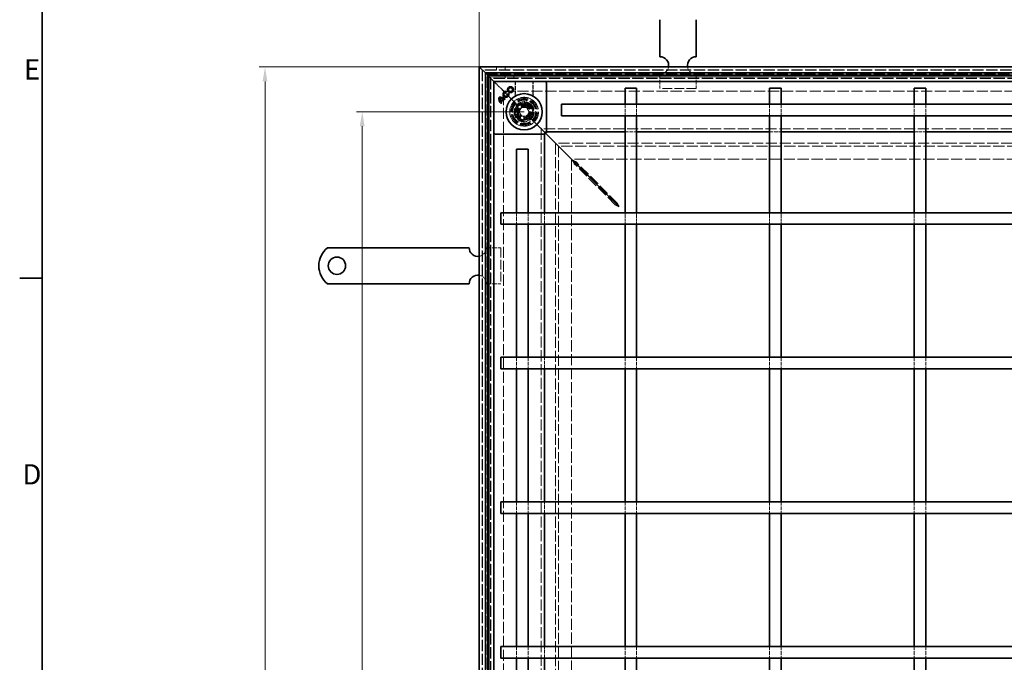
# Model space of a CAD drawing. Units: millimetres. Extents: x 0 to 2376, y 0 to 1680.
# Drawn here: x 24 to 706, y 854 to 1299 of the extents above; entities that cross this region are included whole.
import ezdxf

# ---------------------------------------------------------------- set-up
doc = ezdxf.new("R2010")
doc.units = ezdxf.units.MM
doc.header["$LTSCALE"] = 4
doc.linetypes.add('DASHED_SPACE', pattern=[0.2067, 0.1654, -0.0413])
doc.layers.add('Kóta (ISO)', color=5, linetype='Continuous', lineweight=9, true_color=0x0000ff)
doc.layers.add('Skrytá (ISO)', color=7, linetype='DASHED_SPACE', lineweight=9, true_color=0x0080c0)
doc.layers.add('Rámeček (ISO)', color=7, linetype='Continuous', lineweight=35)
doc.layers.add('Viditelná (ISO)', color=7, linetype='Continuous', lineweight=35)
doc.styles.add('Text poznámky (ISO)', font='tahoma.ttf')
doc.dimstyles.new('Výchozí (ISO)', dxfattribs={"dimscale": 4, "dimtxt": 3.5, "dimasz": 2.5, "dimexe": 1, "dimexo": 0, "dimgap": 0.762, "dimtad": 1, "dimrnd": 1e-08, "dimtxsty": 'Text poznámky (ISO)', "dimcen": 0.09, "dimdle": 10, "dimclrd": 256, "dimclre": 256, "dimclrt": 256, "dimazin": 2, "dimtfac": 1.001486, "dimtmove": 0, "dimatfit": 3, "dimfxl": 1, "dimtolj": 1, "dimlwd": -1, "dimlwe": -1, "dimarcsym": 0})

# ---------------------------------------------------------------- blocks, each defined once
blk = doc.blocks.new('Rámečky Default Border')
at = {"layer": 'Rámeček (ISO)'}
blk.add_line((10, 280), (6.1, 280), dxfattribs=at)
at = {"layer": 'Rámeček (ISO)', "flags": 128}
blk.add_lwpolyline([(10, 10), (10, 410), (584, 410), (584, 10), (10, 10)], dxfattribs=at)
at = {"layer": 'Rámeček (ISO)', "char_height": 3.5, "attachment_point": 7, "style": 'Text poznámky (ISO)'}
for s, insert in [('E', (6.85, 313.25)), ('D', (6.57, 243.25))]:
    blk.add_mtext(s, dxfattribs=dict(at, insert=insert))
blk = doc.blocks.new('*D28')
at = {"layer": 'Defpoints', "color": 0, "transparency": 16777216}
for p in [(261.36, 1235.08), (373.36, 1235.08), (373.36, 187.48)]:
    blk.add_point(p, dxfattribs=at)
at = {"layer": 'Kóta (ISO)', "transparency": 16777216}
for p, q in [((373.36, 1235.08), (257.36, 1235.08)), ((261.36, 197.48), (261.36, 1225.08)), ((373.36, 187.48), (257.36, 187.48))]:
    blk.add_line(p, q, dxfattribs=at)
for points in [[(259.69, 1225.08), (263.03, 1225.08), (261.36, 1235.08)], [(259.69, 197.48), (263.03, 197.48), (261.36, 187.48)]]:
    blk.add_solid(points, dxfattribs=at)
at = {"layer": 'Kóta (ISO)', "transparency": 16777216, "insert": (240.52, 674.44), "char_height": 14, "attachment_point": 1, "rotation": 90, "style": 'Text poznámky (ISO)'}
blk.add_mtext('\\A1;1047,6{\\H14.020800;±0,5}', dxfattribs=at)
blk = doc.blocks.new('*D29')
at = {"layer": 'Defpoints', "color": 0, "transparency": 16777216}
for p in [(342.36, 1266.08), (194.11, 156.48), (342.36, 156.48)]:
    blk.add_point(p, dxfattribs=at)
at = {"layer": 'Kóta (ISO)', "transparency": 16777216}
for p, q in [((342.36, 1266.08), (190.11, 1266.08)), ((194.11, 1256.08), (194.11, 166.48)), ((342.36, 156.48), (190.11, 156.48))]:
    blk.add_line(p, q, dxfattribs=at)
for points in [[(192.45, 1256.08), (195.78, 1256.08), (194.11, 1266.08)], [(192.45, 166.48), (195.78, 166.48), (194.11, 156.48)]]:
    blk.add_solid(points, dxfattribs=at)
at = {"layer": 'Kóta (ISO)', "transparency": 16777216, "insert": (150.76, 677.83), "char_height": 14, "attachment_point": 1, "rotation": 90, "style": 'Text poznámky (ISO)'}
blk.add_mtext('\\A1;1110{\\H14.020800;\\S+1,5^ +0,5;}', dxfattribs=at)
blk = doc.blocks.new('*D30')
at = {"layer": 'Defpoints', "color": 0, "transparency": 16777216}
for p in [(1251.96, 1306.08), (342.36, 1266.08), (1251.96, 1266.08)]:
    blk.add_point(p, dxfattribs=at)
at = {"layer": 'Kóta (ISO)', "transparency": 16777216}
for p, q in [((342.36, 1266.08), (342.36, 1310.08)), ((1251.96, 1266.08), (1251.96, 1310.08)), ((352.36, 1306.08), (1241.96, 1306.08))]:
    blk.add_line(p, q, dxfattribs=at)
for points in [[(352.36, 1307.75), (352.36, 1304.41), (342.36, 1306.08)], [(1241.96, 1307.75), (1241.96, 1304.41), (1251.96, 1306.08)]]:
    blk.add_solid(points, dxfattribs=at)
at = {"layer": 'Kóta (ISO)', "transparency": 16777216, "insert": (762.49, 1349.43), "char_height": 14, "attachment_point": 1, "style": 'Text poznámky (ISO)'}
blk.add_mtext('\\A1;910{\\H14.020800;\\S+1,5^ +0,5;}', dxfattribs=at)

msp = doc.modelspace()

# ---------------------------------------------------------------- linework, layer by layer
at = {"layer": 'Skrytá (ISO)', "ltscale": 11.627858}
msp.add_line((344.359, 1264.081), (344.359, 158.481), dxfattribs=at)
at = {"layer": 'Skrytá (ISO)', "ltscale": 11.652205}
msp.add_line((1249.959, 1264.081), (344.359, 1264.081), dxfattribs=at)
at = {"layer": 'Skrytá (ISO)', "ltscale": 11.623652}
msp.add_line((344.559, 1263.881), (344.559, 158.681), dxfattribs=at)
at = {"layer": 'Skrytá (ISO)', "ltscale": 11.647058}
msp.add_line((1249.759, 1263.881), (344.559, 1263.881), dxfattribs=at)
at = {"layer": 'Skrytá (ISO)', "ltscale": 11.568171}
msp.add_line((347.196, 161.318), (347.196, 1261.243), dxfattribs=at)
at = {"layer": 'Skrytá (ISO)', "ltscale": 11.579182}
msp.add_line((347.196, 1261.243), (1247.121, 1261.243), dxfattribs=at)
at = {"layer": 'Skrytá (ISO)', "ltscale": 0.952248}
for p, q in [((354.359, 1266.081), (354.359, 1264.081)), ((360.159, 1258.281), (360.159, 1260.281)), ((360.359, 1266.081), (360.359, 1264.081)), ((366.159, 1258.281), (366.159, 1260.281))]:
    msp.add_line(p, q, dxfattribs=at)
at = {"layer": 'Skrytá (ISO)', "ltscale": 4.761642}
for p, q in [((467.359, 1261.081), (467.359, 1251.081)), ((492.359, 1261.081), (492.359, 1251.081)), ((347.359, 1141.081), (357.359, 1141.081)), ((347.359, 1116.081), (357.359, 1116.081))]:
    msp.add_line(p, q, dxfattribs=at)
at = {"layer": 'Skrytá (ISO)', "ltscale": 11.652647}
msp.add_line((349.159, 1259.281), (1245.159, 1259.281), dxfattribs=at)
at = {"layer": 'Skrytá (ISO)', "ltscale": 11.628006}
msp.add_line((349.159, 163.281), (349.159, 1259.281), dxfattribs=at)
at = {"layer": 'Skrytá (ISO)', "ltscale": 11.627208}
msp.add_line((349.196, 1259.243), (349.196, 163.318), dxfattribs=at)
at = {"layer": 'Skrytá (ISO)', "ltscale": 11.651669}
msp.add_line((1245.121, 1259.243), (349.196, 1259.243), dxfattribs=at)
at = {"layer": 'Skrytá (ISO)', "ltscale": 11.606787}
msp.add_line((350.159, 1258.281), (350.159, 164.281), dxfattribs=at)
at = {"layer": 'Skrytá (ISO)', "ltscale": 11.626637}
msp.add_line((1244.159, 1258.281), (350.159, 1258.281), dxfattribs=at)
at = {"layer": 'Skrytá (ISO)', "ltscale": 11.602543}
msp.add_line((350.359, 1258.081), (350.359, 164.481), dxfattribs=at)
at = {"layer": 'Skrytá (ISO)', "ltscale": 11.621434}
msp.add_line((1243.959, 1258.081), (350.359, 1258.081), dxfattribs=at)
at = {"layer": 'Skrytá (ISO)', "ltscale": 3.803252}
for p, q in [((353.892, 1254.547), (352.859, 1255.581)), ((352.859, 1255.581), (353.892, 1254.547))]:
    msp.add_line(p, q, dxfattribs=at)
at = {"layer": 'Skrytá (ISO)', "ltscale": 0.394358}
for p, q in [((354.143, 1254.296), (353.892, 1254.547)), ((353.892, 1254.547), (354.143, 1254.296))]:
    msp.add_line(p, q, dxfattribs=at)
at = {"layer": 'Skrytá (ISO)', "ltscale": 0.010233}
msp.add_line((354.159, 1254.281), (354.143, 1254.296), dxfattribs=at)
at = {"layer": 'Skrytá (ISO)', "ltscale": 2.095749}
for p, q in [((354.159, 1254.281), (357.159, 1251.281)), ((387.159, 1221.281), (390.159, 1218.281)), ((390.159, 1218.281), (393.159, 1215.281))]:
    msp.add_line(p, q, dxfattribs=at)
at = {"layer": 'Skrytá (ISO)', "ltscale": 4.053886}
for p, q in [((367.202, 1256.081), (367.202, 1247.567)), ((379.516, 1247.567), (379.516, 1256.081))]:
    msp.add_line(p, q, dxfattribs=at)
at = {"layer": 'Skrytá (ISO)', "ltscale": 3.932323}
for p, q in [((367.341, 1256.081), (367.341, 1247.822)), ((379.376, 1247.822), (379.376, 1256.081))]:
    msp.add_line(p, q, dxfattribs=at)
at = {"layer": 'Skrytá (ISO)', "ltscale": 9.016848}
for p, q in [((367.702, 1240.738), (357.159, 1251.281)), ((357.159, 1251.281), (367.702, 1240.738))]:
    msp.add_line(p, q, dxfattribs=at)
at = {"layer": 'Skrytá (ISO)', "ltscale": 11.642929}
msp.add_line((359.159, 1249.281), (1235.159, 1249.281), dxfattribs=at)
at = {"layer": 'Skrytá (ISO)', "ltscale": 11.61967}
msp.add_line((359.159, 173.281), (359.159, 1249.281), dxfattribs=at)
at = {"layer": 'Skrytá (ISO)'}
for p, q in [((361.116, 1248.544), (361.116, 1248.544)), ((362.138, 1247.54), (362.138, 1247.54)), ((357.114, 1242.28), (357.114, 1242.28)), ((357.448, 1241.725), (357.448, 1241.725)), ((357.836, 1241.317), (357.836, 1241.317)), ((358.865, 1244.031), (358.865, 1244.031)), ((359.385, 1243.662), (359.385, 1243.662)), ((359.829, 1243.31), (359.829, 1243.31))]:
    msp.add_line(p, q, dxfattribs=at)
at = {"layer": 'Skrytá (ISO)', "ltscale": 10.07902}
for p, q in [((492.359, 1251.081), (467.359, 1251.081)), ((357.359, 1141.081), (357.359, 1116.081))]:
    msp.add_line(p, q, dxfattribs=at)
at = {"layer": 'Skrytá (ISO)', "ltscale": 3.298931}
for p, q in [((368.434, 1240.076), (366.641, 1233.384)), ((375.126, 1241.869), (368.434, 1240.076)), ((380.025, 1236.971), (375.126, 1241.869)), ((366.641, 1233.384), (371.54, 1228.485)), ((378.232, 1230.278), (380.025, 1236.971)), ((371.54, 1228.485), (378.232, 1230.278))]:
    msp.add_line(p, q, dxfattribs=at)
at = {"layer": 'Skrytá (ISO)', "ltscale": 0.785181}
for p, q in [((368.868, 1239.572), (367.702, 1240.738)), ((367.702, 1240.738), (368.868, 1239.572)), ((379.015, 1229.424), (377.849, 1230.59)), ((377.849, 1230.59), (379.015, 1229.424))]:
    msp.add_line(p, q, dxfattribs=at)
at = {"layer": 'Skrytá (ISO)', "ltscale": 0.312148}
for p, q in [((368.801, 1239.709), (368.434, 1240.076)), ((374.991, 1241.368), (375.126, 1241.869)), ((367.143, 1233.519), (366.641, 1233.384)), ((379.523, 1236.836), (380.025, 1236.971)), ((371.674, 1228.987), (371.54, 1228.485)), ((377.864, 1230.646), (378.232, 1230.278))]:
    msp.add_line(p, q, dxfattribs=at)
at = {"layer": 'Skrytá (ISO)', "ltscale": 3.051504}
for p, q in [((368.801, 1239.709), (374.991, 1241.368)), ((374.991, 1241.368), (379.523, 1236.836)), ((367.143, 1233.519), (368.801, 1239.709)), ((377.864, 1230.646), (371.674, 1228.987))]:
    msp.add_line(p, q, dxfattribs=at)
at = {"layer": 'Skrytá (ISO)', "ltscale": 3.024012}
for p, q in [((368.868, 1239.572), (375.002, 1241.215)), ((375.002, 1241.215), (379.493, 1236.724)), ((367.224, 1233.437), (368.868, 1239.572)), ((371.715, 1228.946), (367.224, 1233.437)), ((379.493, 1236.724), (377.849, 1230.59)), ((377.849, 1230.59), (371.715, 1228.946))]:
    msp.add_line(p, q, dxfattribs=at)
at = {"layer": 'Skrytá (ISO)', "ltscale": 3.809293}
for p, q in [((443.159, 1240.281), (443.159, 1232.281)), ((451.159, 1240.281), (451.159, 1232.281)), ((543.159, 1240.281), (543.159, 1232.281)), ((551.159, 1240.281), (551.159, 1232.281)), ((643.159, 1240.281), (643.159, 1232.281)), ((651.159, 1240.281), (651.159, 1232.281)), ((443.159, 1221.079), (451.159, 1221.079)), ((543.159, 1221.079), (551.159, 1221.079)), ((643.159, 1221.079), (651.159, 1221.079)), ((368.159, 1165.281), (368.159, 1157.281)), ((376.159, 1165.281), (376.159, 1157.281)), ((387.36, 1157.281), (387.36, 1165.281)), ((368.159, 1065.281), (368.159, 1057.281)), ((376.159, 1065.281), (376.159, 1057.281)), ((387.36, 1057.281), (387.36, 1065.281)), ((443.159, 1065.281), (443.159, 1057.281)), ((451.159, 1065.281), (451.159, 1057.281)), ((543.159, 1065.281), (543.159, 1057.281)), ((551.159, 1065.281), (551.159, 1057.281)), ((643.159, 1065.281), (643.159, 1057.281)), ((651.159, 1065.281), (651.159, 1057.281)), ((368.159, 965.281), (368.159, 957.281)), ((376.159, 965.281), (376.159, 957.281)), ((387.36, 957.281), (387.36, 965.281)), ((443.159, 965.281), (443.159, 957.281)), ((451.159, 965.281), (451.159, 957.281)), ((543.159, 965.281), (543.159, 957.281)), ((551.159, 965.281), (551.159, 957.281)), ((643.159, 965.281), (643.159, 957.281)), ((651.159, 965.281), (651.159, 957.281)), ((368.159, 865.281), (368.159, 857.281)), ((376.159, 865.281), (376.159, 857.281)), ((387.36, 857.281), (387.36, 865.281)), ((443.159, 865.281), (443.159, 857.281)), ((451.159, 865.281), (451.159, 857.281)), ((543.159, 865.281), (543.159, 857.281)), ((551.159, 865.281), (551.159, 857.281)), ((643.159, 865.281), (643.159, 857.281)), ((651.159, 865.281), (651.159, 857.281))]:
    msp.add_line(p, q, dxfattribs=at)
at = {"layer": 'Skrytá (ISO)', "ltscale": 0.054884}
for p, q in [((367.224, 1233.437), (367.143, 1233.519)), ((379.523, 1236.836), (379.493, 1236.724))]:
    msp.add_line(p, q, dxfattribs=at)
at = {"layer": 'Skrytá (ISO)', "ltscale": 1.649416}
for p, q in [((369.895, 1235.018), (371.573, 1238.049)), ((371.681, 1232.05), (369.895, 1235.018)), ((371.573, 1238.049), (375.036, 1238.111)), ((375.036, 1238.111), (376.822, 1235.143)), ((376.822, 1235.143), (375.144, 1232.112)), ((375.144, 1232.112), (371.681, 1232.05))]:
    msp.add_line(p, q, dxfattribs=at)
at = {"layer": 'Skrytá (ISO)', "ltscale": 5.483592}
for p, q in [((387.159, 1221.281), (379.015, 1229.424)), ((379.015, 1229.424), (387.159, 1221.281))]:
    msp.add_line(p, q, dxfattribs=at)
at = {"layer": 'Skrytá (ISO)', "ltscale": 11.588529}
msp.add_line((1209.159, 1223.281), (385.159, 1223.281), dxfattribs=at)
at = {"layer": 'Skrytá (ISO)', "ltscale": 11.574859}
msp.add_line((385.159, 1223.281), (385.159, 199.281), dxfattribs=at)
at = {"layer": 'Skrytá (ISO)', "ltscale": 0.679841}
for p, q in [((387.36, 1219.581), (387.36, 1221.009)), ((387.431, 1221.079), (388.859, 1221.079))]:
    msp.add_line(p, q, dxfattribs=at)
at = {"layer": 'Skrytá (ISO)', "ltscale": 0.648572}
for p, q in [((388.323, 1220.045), (387.36, 1221.009)), ((388.394, 1220.116), (387.431, 1221.079))]:
    msp.add_line(p, q, dxfattribs=at)
at = {"layer": 'Skrytá (ISO)', "ltscale": 11.5653}
msp.add_line((395.144, 1213.296), (395.144, 209.266), dxfattribs=at)
at = {"layer": 'Skrytá (ISO)', "ltscale": 11.576905}
msp.add_line((1199.174, 1213.296), (395.144, 1213.296), dxfattribs=at)
at = {"layer": 'Skrytá (ISO)', "ltscale": 11.576474}
msp.add_line((1199.159, 1213.281), (395.159, 1213.281), dxfattribs=at)
at = {"layer": 'Skrytá (ISO)', "ltscale": 11.564955}
msp.add_line((395.159, 1213.281), (395.159, 209.281), dxfattribs=at)
at = {"layer": 'Skrytá (ISO)', "ltscale": 11.629987}
msp.add_line((397.144, 1211.296), (397.144, 211.266), dxfattribs=at)
at = {"layer": 'Skrytá (ISO)', "ltscale": 11.658098}
msp.add_line((1197.174, 1211.296), (397.144, 1211.296), dxfattribs=at)
at = {"layer": 'Skrytá (ISO)', "ltscale": 11.642555}
msp.add_line((406.159, 1202.21), (406.159, 220.351), dxfattribs=at)
at = {"layer": 'Skrytá (ISO)', "ltscale": 11.674619}
msp.add_line((1188.088, 1202.281), (406.229, 1202.281), dxfattribs=at)
at = {"layer": 'Skrytá (ISO)', "ltscale": 11.303709}
for p, q in [((436.46, 1170.695), (408.045, 1199.11)), ((437.744, 1171.979), (409.329, 1200.394))]:
    msp.add_line(p, q, dxfattribs=at)
at = {"layer": 'Skrytá (ISO)', "ltscale": 0.057931}
for p, q in [((408.045, 1199.11), (408.144, 1199.11)), ((409.329, 1200.296), (409.329, 1200.394))]:
    msp.add_line(p, q, dxfattribs=at)
at = {"layer": 'Skrytá (ISO)', "ltscale": 0.577285}
for p, q in [((408.144, 1199.11), (409.124, 1199.11)), ((409.329, 1199.315), (409.329, 1200.296))]:
    msp.add_line(p, q, dxfattribs=at)
at = {"layer": 'Skrytá (ISO)', "ltscale": 0.078744}
for p, q in [((409.124, 1199.11), (409.258, 1199.11)), ((409.329, 1199.181), (409.329, 1199.315)), ((437.674, 1170.695), (437.54, 1170.695))]:
    msp.add_line(p, q, dxfattribs=at)
at = {"layer": 'Skrytá (ISO)', "ltscale": 0.446105}
for p, q in [((437.744, 1171.221), (437.744, 1171.979)), ((437.218, 1170.695), (436.46, 1170.695))]:
    msp.add_line(p, q, dxfattribs=at)
at = {"layer": 'Skrytá (ISO)', "ltscale": 0.189112}
for p, q in [((437.54, 1170.695), (437.218, 1170.695)), ((437.744, 1170.9), (437.744, 1171.221))]:
    msp.add_line(p, q, dxfattribs=at)
at = {"layer": 'Skrytá (ISO)', "ltscale": 0.005911}
msp.add_line((437.744, 1170.889), (437.744, 1170.9), dxfattribs=at)
at = {"layer": 'Skrytá (ISO)', "ltscale": 0.072734}
msp.add_line((437.744, 1170.766), (437.744, 1170.889), dxfattribs=at)
at = {"layer": 'Skrytá (ISO)', "ltscale": 0.700875}
for p, q in [((443.159, 1165.281), (443.159, 1163.81)), ((451.159, 1163.81), (451.159, 1165.281)), ((543.159, 1165.281), (543.159, 1163.81)), ((551.159, 1163.81), (551.159, 1165.281)), ((643.159, 1165.281), (643.159, 1163.81)), ((651.159, 1163.81), (651.159, 1165.281))]:
    msp.add_line(p, q, dxfattribs=at)
at = {"layer": 'Skrytá (ISO)', "ltscale": 3.109049}
for p, q in [((443.159, 1163.81), (443.159, 1157.281)), ((451.159, 1163.81), (451.159, 1157.281)), ((543.159, 1163.81), (543.159, 1157.281)), ((551.159, 1163.81), (551.159, 1157.281)), ((643.159, 1163.81), (643.159, 1157.281)), ((651.159, 1163.81), (651.159, 1157.281))]:
    msp.add_line(p, q, dxfattribs=at)
at = {"layer": 'Skrytá (ISO)', "ltscale": 10.856288}
msp.add_circle((373.359, 1235.081), 10, dxfattribs=at)
at = {"layer": 'Skrytá (ISO)', "ltscale": 12.499872}
msp.add_circle((373.359, 1235.081), 9.869, dxfattribs=at)
at = {"layer": 'Skrytá (ISO)', "ltscale": 11.556534}
msp.add_circle((373.359, 1235.081), 9.124, dxfattribs=at)
at = {"layer": 'Skrytá (ISO)', "ltscale": 10.765819}
msp.add_circle((373.359, 1235.081), 8.5, dxfattribs=at)
at = {"layer": 'Skrytá (ISO)', "ltscale": 10.639162}
msp.add_circle((373.359, 1235.081), 7, dxfattribs=at)
at = {"layer": 'Skrytá (ISO)', "ltscale": 12.449719}
msp.add_circle((373.359, 1235.081), 6.553, dxfattribs=at)
at = {"layer": 'Skrytá (ISO)', "ltscale": 12.349028}
msp.add_circle((373.359, 1235.081), 6.5, dxfattribs=at)
at = {"layer": 'Skrytá (ISO)', "ltscale": 10.449178}
msp.add_circle((373.333, 1235.177), 5.5, dxfattribs=at)
at = {"layer": 'Skrytá (ISO)', "ltscale": 12.799926}
msp.add_circle((373.359, 1235.081), 5.053, dxfattribs=at)
at = {"layer": 'Skrytá (ISO)', "ltscale": 11.399102}
msp.add_circle((373.333, 1235.177), 4.5, dxfattribs=at)
at = {"layer": 'Skrytá (ISO)', "ltscale": 10.892476}
msp.add_circle((373.333, 1235.177), 4.3, dxfattribs=at)
at = {"layer": 'Skrytá (ISO)', "ltscale": 10.132536}
msp.add_circle((373.359, 1235.081), 4, dxfattribs=at)
at = {"layer": 'Skrytá (ISO)', "ltscale": 12.628305}
msp.add_circle((373.333, 1235.177), 3.323, dxfattribs=at)
at = {"layer": 'Skrytá (ISO)', "ltscale": 12.285145}
msp.add_circle((373.359, 1235.081), 3.233, dxfattribs=at)
at = {"layer": 'Skrytá (ISO)', "ltscale": 4.009329}
for centre, start, end in [((467.359, 1267.081), 270, 350.405932), ((492.359, 1267.081), 189.594068, 270), ((341.359, 1141.081), 279.594068, 0), ((341.359, 1116.081), 0, 80.405932)]:
    msp.add_arc(centre, 6, start, end, dxfattribs=at)
at = {"layer": 'Skrytá (ISO)', "ltscale": 0.480433}
for centre, start, end in [((365.341, 1247.822), 331.089851, 0), ((381.376, 1247.822), 180, 208.910149)]:
    msp.add_arc(centre, 2, start, end, dxfattribs=at)
at = {"layer": 'Skrytá (ISO)', "ltscale": 10.132536}
for start, end in [(135, 315), (315, 135)]:
    msp.add_arc((373.359, 1235.081), 8, start, end, dxfattribs=at)
at = {"layer": 'Skrytá (ISO)', "ltscale": 9.656165}
for centre, major_axis, ratio, start_param, end_param in [((1708.701, -53362.085), (-1334.877, 54614.988), 0.0085803, 0.0146733, 0.0149656), ((-988.387, -54025.835), (1361.197, 55278.813), 0.008583, 6.268223, 6.2685118)]:
    msp.add_ellipse(centre, major_axis=major_axis, ratio=ratio, start_param=start_param, end_param=end_param, dxfattribs=at)
at = {"layer": 'Skrytá (ISO)', "ltscale": 0.47243}
msp.add_open_spline([(366.961, 1246.616), (366.978, 1246.647), (366.996, 1246.683), (367.033, 1246.763), (367.053, 1246.808), (367.092, 1246.912), (367.112, 1246.97), (367.149, 1247.105), (367.166, 1247.181), (367.192, 1247.356), (367.202, 1247.455), (367.202, 1247.567)], degree=3, knots=[0.0000000001, 0.0000000001, 0.0000000001, 0.0000000001, 0.0006978989, 0.0006978989, 0.0013957977, 0.0013957977, 0.0020936966, 0.0020936966, 0.0027915954, 0.0027915954, 0.0034894942, 0.0034894942, 0.0034894942, 0.0034894942], dxfattribs=at)
at = {"layer": 'Skrytá (ISO)', "ltscale": 0.472431}
msp.add_open_spline([(379.516, 1247.567), (379.516, 1247.455), (379.525, 1247.356), (379.551, 1247.181), (379.569, 1247.105), (379.606, 1246.97), (379.625, 1246.912), (379.664, 1246.808), (379.684, 1246.763), (379.721, 1246.683), (379.739, 1246.647), (379.757, 1246.616)], degree=3, knots=[0.6538315272, 0.6538315272, 0.6538315272, 0.6538315272, 0.6545295178, 0.6545295178, 0.6552275084, 0.6552275084, 0.6559254989, 0.6559254989, 0.6566234895, 0.6566234895, 0.65732148, 0.65732148, 0.65732148, 0.65732148], dxfattribs=at)
at = {"layer": 'Skrytá (ISO)', "ltscale": 1.340205}
for points in [[(406.831, 1201.537), (407.287, 1200.627), (407.749, 1199.701), (408.045, 1199.11)], [(409.329, 1200.394), (408.738, 1200.69), (407.813, 1201.153), (406.902, 1201.608)]]:
    msp.add_open_spline(points, degree=3, dxfattribs=at)
at = {"layer": 'Skrytá (ISO)', "ltscale": 1.450751}
for points in [[(437.744, 1171.979), (438.125, 1171.425), (438.506, 1170.495), (438.887, 1169.552)], [(436.46, 1170.695), (437.014, 1170.314), (437.945, 1169.933), (438.887, 1169.552)]]:
    msp.add_open_spline(points, degree=3, dxfattribs=at)
at = {"layer": 'Viditelná (ISO)'}
for p, q in [((467.359, 1298.719), (467.359, 1296.244)), ((467.359, 1296.244), (467.359, 1293.062)), ((492.359, 1298.719), (492.359, 1296.244)), ((492.359, 1296.244), (492.359, 1293.062)), ((467.359, 1293.062), (467.359, 1273.081)), ((492.359, 1293.062), (492.359, 1273.081)), ((342.359, 1266.081), (346.559, 1261.881)), ((342.359, 156.481), (342.359, 1266.081)), ((346.559, 1261.881), (342.359, 1266.081)), ((342.359, 1266.081), (1251.959, 1266.081)), ((348.159, 1260.281), (346.559, 1261.881)), ((346.559, 1261.881), (346.559, 160.681)), ((346.559, 1261.881), (348.159, 1260.281)), ((1247.759, 1261.881), (346.559, 1261.881)), ((348.159, 1260.281), (352.359, 1256.081)), ((348.159, 162.281), (348.159, 1260.281)), ((352.359, 1256.081), (348.159, 1260.281)), ((348.159, 1260.281), (1246.159, 1260.281)), ((352.859, 1255.581), (352.359, 1256.081)), ((352.359, 1256.081), (352.359, 166.481)), ((352.359, 1256.081), (352.859, 1255.581)), ((1241.959, 1256.081), (352.359, 1256.081)), ((353.212, 1255.934), (352.505, 1255.227)), ((388.712, 1255.227), (388.005, 1255.934)), ((388.859, 1254.874), (388.859, 1220.788)), ((361.113, 1248.549), (361.273, 1249.146)), ((361.116, 1248.544), (361.113, 1248.549)), ((361.278, 1249.149), (361.116, 1248.544)), ((361.278, 1249.149), (361.273, 1249.146)), ((362.138, 1247.54), (362.743, 1247.703)), ((362.138, 1247.54), (362.143, 1247.537)), ((362.74, 1247.697), (362.143, 1247.537)), ((362.743, 1247.703), (362.74, 1247.697)), ((451.159, 1251.281), (443.159, 1251.281)), ((443.159, 1251.281), (443.159, 1240.281)), ((451.159, 1251.281), (451.159, 1240.281)), ((551.159, 1251.281), (543.159, 1251.281)), ((543.159, 1251.281), (543.159, 1240.281)), ((551.159, 1251.281), (551.159, 1240.281)), ((651.159, 1251.281), (643.159, 1251.281)), ((643.159, 1251.281), (643.159, 1240.281)), ((651.159, 1251.281), (651.159, 1240.281)), ((357.113, 1242.273), (358.873, 1244.032)), ((357.114, 1242.28), (357.113, 1242.273)), ((357.114, 1242.28), (358.865, 1244.031)), ((357.836, 1241.317), (357.393, 1240.874)), ((357.393, 1240.88), (357.829, 1241.316)), ((357.393, 1240.874), (357.393, 1240.88)), ((357.442, 1241.725), (359.385, 1243.668)), ((357.448, 1241.725), (357.442, 1241.725)), ((359.385, 1243.662), (357.448, 1241.725)), ((357.836, 1241.317), (357.829, 1241.316)), ((358.865, 1244.031), (358.873, 1244.032)), ((359.385, 1243.662), (359.385, 1243.668)), ((359.829, 1243.316), (360.266, 1243.753)), ((360.272, 1243.753), (359.829, 1243.31)), ((359.829, 1243.31), (359.829, 1243.316)), ((360.272, 1243.753), (360.266, 1243.753)), ((399.159, 1232.281), (399.159, 1240.281)), ((399.159, 1240.281), (1195.159, 1240.281)), ((399.159, 1232.281), (1195.159, 1232.281)), ((443.159, 1232.281), (443.159, 1205.571)), ((451.159, 1232.281), (451.159, 1205.571)), ((543.159, 1232.281), (543.159, 1205.571)), ((551.159, 1232.281), (551.159, 1205.571)), ((643.159, 1232.281), (643.159, 1205.571)), ((651.159, 1232.281), (651.159, 1205.571)), ((352.505, 1220.434), (353.212, 1219.727)), ((387.651, 1219.581), (353.566, 1219.581)), ((387.36, 1165.281), (387.36, 1219.581)), ((388.005, 1219.727), (388.712, 1220.434)), ((406.831, 1201.537), (388.323, 1220.045)), ((406.902, 1201.608), (388.394, 1220.116)), ((388.859, 1221.079), (443.159, 1221.079)), ((451.159, 1221.079), (543.159, 1221.079)), ((551.159, 1221.079), (643.159, 1221.079)), ((651.159, 1221.079), (743.159, 1221.079)), ((406.159, 1202.281), (393.159, 1215.281)), ((393.159, 1215.281), (406.159, 1202.281)), ((368.159, 1209.281), (376.159, 1209.281)), ((368.159, 1209.281), (368.159, 1165.281)), ((376.159, 1209.281), (376.159, 1165.281)), ((406.159, 1202.281), (406.159, 1202.21)), ((406.229, 1202.281), (406.159, 1202.281)), ((409.258, 1199.11), (437.674, 1170.695)), ((409.329, 1199.181), (437.744, 1170.766)), ((443.159, 1205.571), (443.159, 1201.756)), ((443.159, 1201.756), (443.159, 1176.965)), ((451.159, 1201.756), (451.159, 1205.571)), ((451.159, 1201.756), (451.159, 1176.965)), ((543.159, 1205.571), (543.159, 1201.756)), ((543.159, 1201.756), (543.159, 1176.965)), ((551.159, 1201.756), (551.159, 1205.571)), ((551.159, 1201.756), (551.159, 1176.965)), ((643.159, 1205.571), (643.159, 1201.756)), ((643.159, 1201.756), (643.159, 1176.965)), ((651.159, 1201.756), (651.159, 1205.571)), ((651.159, 1201.756), (651.159, 1176.965)), ((443.159, 1176.965), (443.159, 1165.281)), ((451.159, 1165.281), (451.159, 1176.965)), ((543.159, 1176.965), (543.159, 1165.281)), ((551.159, 1165.281), (551.159, 1176.965)), ((643.159, 1176.965), (643.159, 1165.281)), ((651.159, 1165.281), (651.159, 1176.965)), ((357.159, 1157.281), (357.159, 1165.281)), ((402.868, 1165.281), (357.159, 1165.281)), ((411.354, 1165.281), (402.868, 1165.281)), ((436.144, 1165.281), (411.354, 1165.281)), ((444.629, 1165.281), (436.144, 1165.281)), ((1149.688, 1165.281), (444.629, 1165.281)), ((402.868, 1157.281), (357.159, 1157.281)), ((368.159, 1157.281), (368.159, 1065.281)), ((376.159, 1157.281), (376.159, 1065.281)), ((387.36, 1065.281), (387.36, 1157.281)), ((402.868, 1157.281), (411.354, 1157.281)), ((436.144, 1157.281), (411.354, 1157.281)), ((436.144, 1157.281), (444.629, 1157.281)), ((443.159, 1157.281), (443.159, 1065.281)), ((1149.688, 1157.281), (444.629, 1157.281)), ((451.159, 1157.281), (451.159, 1065.281)), ((543.159, 1157.281), (543.159, 1065.281)), ((551.159, 1157.281), (551.159, 1065.281)), ((643.159, 1157.281), (643.159, 1065.281)), ((651.159, 1157.281), (651.159, 1065.281)), ((237.371, 1141.081), (253.859, 1141.081)), ((253.859, 1141.081), (257.041, 1141.081)), ((257.041, 1141.081), (259.515, 1141.081)), ((268.708, 1141.081), (259.515, 1141.081)), ((268.708, 1141.081), (271.183, 1141.081)), ((271.183, 1141.081), (277.547, 1141.081)), ((277.547, 1141.081), (280.022, 1141.081)), ((289.214, 1141.081), (280.022, 1141.081)), ((289.214, 1141.081), (291.689, 1141.081)), ((291.689, 1141.081), (298.053, 1141.081)), ((298.053, 1141.081), (300.528, 1141.081)), ((309.72, 1141.081), (300.528, 1141.081)), ((309.72, 1141.081), (312.195, 1141.081)), ((312.195, 1141.081), (315.377, 1141.081)), ((315.377, 1141.081), (335.359, 1141.081)), ((237.371, 1116.081), (253.859, 1116.081)), ((253.859, 1116.081), (257.041, 1116.081)), ((257.041, 1116.081), (259.515, 1116.081)), ((268.708, 1116.081), (259.515, 1116.081)), ((268.708, 1116.081), (271.183, 1116.081)), ((271.183, 1116.081), (277.547, 1116.081)), ((277.547, 1116.081), (280.022, 1116.081)), ((289.214, 1116.081), (280.022, 1116.081)), ((289.214, 1116.081), (291.689, 1116.081)), ((291.689, 1116.081), (298.053, 1116.081)), ((298.053, 1116.081), (300.528, 1116.081)), ((309.72, 1116.081), (300.528, 1116.081)), ((309.72, 1116.081), (312.195, 1116.081)), ((312.195, 1116.081), (315.377, 1116.081)), ((315.377, 1116.081), (335.359, 1116.081)), ((357.159, 1057.281), (357.159, 1065.281)), ((402.868, 1065.281), (357.159, 1065.281)), ((411.354, 1065.281), (402.868, 1065.281)), ((436.144, 1065.281), (411.354, 1065.281)), ((444.629, 1065.281), (436.144, 1065.281)), ((1149.688, 1065.281), (444.629, 1065.281)), ((402.868, 1057.281), (357.159, 1057.281)), ((368.159, 1057.281), (368.159, 965.281)), ((376.159, 1057.281), (376.159, 965.281)), ((387.36, 965.281), (387.36, 1057.281)), ((402.868, 1057.281), (411.354, 1057.281)), ((436.144, 1057.281), (411.354, 1057.281)), ((436.144, 1057.281), (444.629, 1057.281)), ((443.159, 1057.281), (443.159, 965.281)), ((1149.688, 1057.281), (444.629, 1057.281)), ((451.159, 1057.281), (451.159, 965.281)), ((543.159, 1057.281), (543.159, 965.281)), ((551.159, 1057.281), (551.159, 965.281)), ((643.159, 1057.281), (643.159, 965.281)), ((651.159, 1057.281), (651.159, 965.281)), ((357.159, 957.281), (357.159, 965.281)), ((402.868, 965.281), (357.159, 965.281)), ((411.354, 965.281), (402.868, 965.281)), ((436.144, 965.281), (411.354, 965.281)), ((444.629, 965.281), (436.144, 965.281)), ((1149.688, 965.281), (444.629, 965.281)), ((402.868, 957.281), (357.159, 957.281)), ((368.159, 957.281), (368.159, 865.281)), ((376.159, 957.281), (376.159, 865.281)), ((387.36, 865.281), (387.36, 957.281)), ((402.868, 957.281), (411.354, 957.281)), ((436.144, 957.281), (411.354, 957.281)), ((436.144, 957.281), (444.629, 957.281)), ((443.159, 957.281), (443.159, 865.281)), ((1149.688, 957.281), (444.629, 957.281)), ((451.159, 957.281), (451.159, 865.281)), ((543.159, 957.281), (543.159, 865.281)), ((551.159, 957.281), (551.159, 865.281)), ((643.159, 957.281), (643.159, 865.281)), ((651.159, 957.281), (651.159, 865.281)), ((357.159, 857.281), (357.159, 865.281)), ((402.868, 865.281), (357.159, 865.281)), ((411.354, 865.281), (402.868, 865.281)), ((436.144, 865.281), (411.354, 865.281)), ((444.629, 865.281), (436.144, 865.281)), ((1149.688, 865.281), (444.629, 865.281)), ((402.868, 857.281), (357.159, 857.281)), ((368.159, 857.281), (368.159, 765.281)), ((376.159, 857.281), (376.159, 765.281)), ((387.36, 765.281), (387.36, 857.281)), ((402.868, 857.281), (411.354, 857.281)), ((436.144, 857.281), (411.354, 857.281)), ((436.144, 857.281), (444.629, 857.281)), ((443.159, 857.281), (443.159, 765.281)), ((1149.688, 857.281), (444.629, 857.281)), ((451.159, 857.281), (451.159, 765.281)), ((543.159, 857.281), (543.159, 765.281)), ((551.159, 857.281), (551.159, 765.281)), ((643.159, 857.281), (643.159, 765.281)), ((651.159, 857.281), (651.159, 765.281))]:
    msp.add_line(p, q, dxfattribs=at)
for centre, radius in [((373.359, 1235.081), 12.5), ((363.958, 1250.357), 2.036), ((363.958, 1250.357), 2.032), ((363.958, 1250.357), 1.414), ((363.958, 1250.357), 1.41), ((243.859, 1128.581), 6)]:
    msp.add_circle(centre, radius, dxfattribs=at)
for centre, radius, start, end in [((467.359, 1267.081), 6, 350.405932, 90), ((492.359, 1267.081), 6, 90, 189.594068), ((360.776, 1247.176), 2.036, 75.730917, 15), ((360.776, 1247.176), 2.032, 75.855551, 14.876948), ((360.776, 1247.176), 1.414, 76.229392, 14.823186), ((360.776, 1247.176), 1.41, 76.055801, 15), ((360.952, 1244.402), 5.012, 171.423574, 224.74739), ((360.952, 1244.402), 5.008, 171.460423, 224.697243), ((356.744, 1240.193), 5.012, 45.25261, 98.576426), ((356.744, 1240.193), 5.008, 45.302757, 98.539577), ((360.952, 1244.402), 4.39, 177.679519, 209.009778), ((356.744, 1240.193), 4.39, 60.990222, 92.320481), ((360.952, 1244.402), 4.385, 177.73211, 208.934125), ((356.744, 1240.193), 4.385, 61.065875, 92.26789), ((360.816, 1244.536), 4.391, 219.79619, 227.146364), ((360.816, 1244.536), 4.387, 219.848221, 227.205528), ((356.883, 1240.061), 4.39, 47.848489, 55.247165), ((356.883, 1240.061), 4.385, 47.794247, 55.199541), ((247.359, 1128.581), 16, 128.624833, 231.375167), ((341.359, 1141.081), 6, 180, 279.594068), ((341.359, 1116.081), 6, 80.405932, 180)]:
    msp.add_arc(centre, radius, start, end, dxfattribs=at)
for centre, major_axis, start_param, end_param in [((352.859, 1254.874), (-0.354, 0.354), 0, 0.7853601), ((353.566, 1255.581), (-0.354, 0.354), 5.4978252, 6.2831853), ((387.651, 1255.581), (0.354, 0.354), 0, 0.7853601), ((388.359, 1254.874), (0.354, 0.354), 5.4978252, 6.2831853), ((352.859, 1220.788), (-0.354, -0.354), 5.4978252, 6.2831853), ((353.566, 1220.081), (-0.354, -0.354), 0, 0.7853601), ((387.651, 1220.081), (0.354, -0.354), 5.4978252, 6.2831853), ((388.359, 1220.788), (0.354, -0.354), 0, 0.7853601)]:
    msp.add_ellipse(centre, major_axis=major_axis, ratio=0.9999239, start_param=start_param, end_param=end_param, dxfattribs=at)
for points in [[(355.996, 1245.149), (355.998, 1245.148), (355.999, 1245.147), (356, 1245.145)], [(356.57, 1244.575), (356.569, 1244.577), (356.567, 1244.578), (356.566, 1244.58)], [(409.258, 1199.11), (408.667, 1199.701), (407.742, 1200.627), (406.831, 1201.537)], [(406.902, 1201.608), (407.813, 1200.697), (408.738, 1199.772), (409.329, 1199.181)], [(438.887, 1169.552), (438.416, 1169.933), (437.951, 1170.314), (437.674, 1170.695)], [(438.887, 1169.552), (438.506, 1170.023), (438.125, 1170.489), (437.744, 1170.766)]]:
    msp.add_open_spline(points, degree=3, dxfattribs=at)

# ---------------------------------------------------------------- block references
at = {"xscale": 4, "yscale": 4, "zscale": 4}
msp.add_blockref('Rámečky Default Border', (0, 0), dxfattribs=at)

# ---------------------------------------------------------------- dimensions: what is measured, and where the dimension line sits
at = {"layer": 'Kóta (ISO)'}
for base, p1, p2, angle, override, picture, middle in [((1251.959, 1306.081), (342.359, 1266.081), (1251.959, 1266.081), 180, {"dimgap": 0.762, "dimdec": 0, "dimtol": 1, "dimlim": 0, "dimtp": 1.5, "dimtm": -0.5, "dimtdec": 2, "dimtofl": 0, "dimatfit": 1}, '*D30', (797.159, 1306.081)), ((194.114, 156.481), (342.359, 1266.081), (342.359, 156.481), 90, {"dimgap": 0.762, "dimdec": 0, "dimtol": 1, "dimlim": 0, "dimtp": 1.5, "dimtm": -0.5, "dimtdec": 2, "dimtofl": 0, "dimatfit": 1}, '*D29', (194.114, 717.005)), ((261.359, 1235.081), (373.359, 187.481), (373.359, 1235.081), 90, {"dimgap": 0.762, "dimdec": 1, "dimtol": 1, "dimlim": 0, "dimtp": 0.5, "dimtm": 0.5, "dimtdec": 2, "dimtofl": 0, "dimatfit": 1}, '*D28', (261.359, 722.527))]:
    dim = msp.add_linear_dim(base=base, p1=p1, p2=p2, angle=angle, dimstyle='Výchozí (ISO)', override=override, dxfattribs=at)
    dim.commit()
    dim.dimension.update_dxf_attribs({"geometry": picture, "text_midpoint": middle, "dimtype": 160})

doc.saveas('drawing.dxf')
